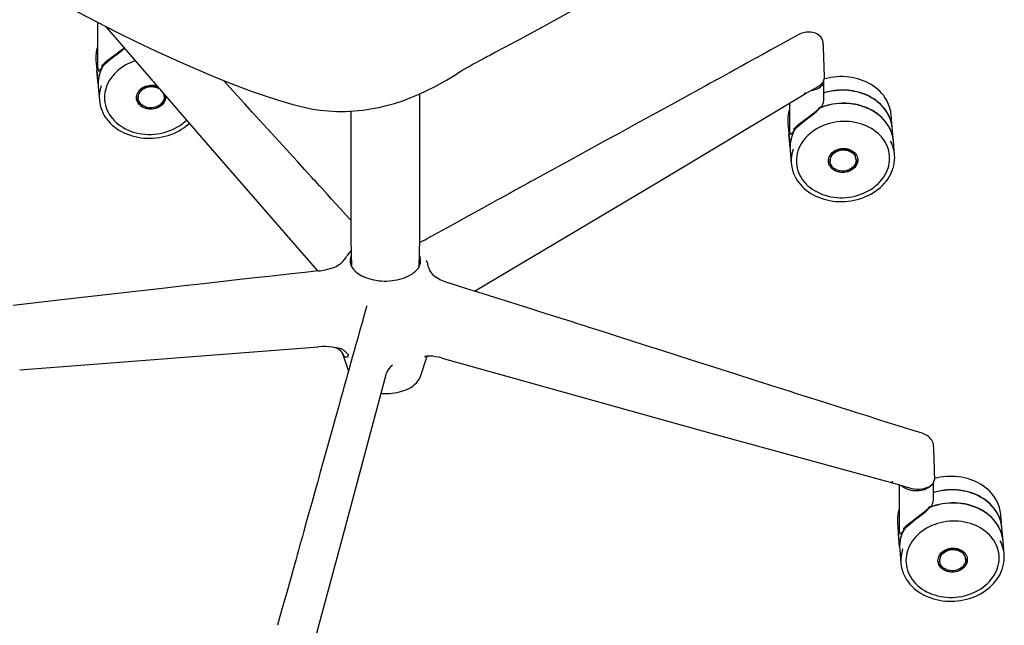
# Model space of a CAD drawing. Extents: x 100 to 2870, y 51 to 2000.
# Drawn here: x 252 to 537, y 178 to 353 of the extents above; entities that cross this region are included whole.
import ezdxf

# ---------------------------------------------------------------- set-up
doc = ezdxf.new("R2010")
doc.units = 0
doc.header["$LTSCALE"] = 10
doc.layers.get('0').update_dxf_attribs({"linetype": 'CONTINUOUS'})

msp = doc.modelspace()

# ---------------------------------------------------------------- linework, layer by layer
at = {"color": 7, "linetype": 'CONTINUOUS'}
for p, q in [((274.47, 352.29), (274.47, 339.4)), ((276.81, 351.09), (277.75, 350.06)), ((277.74, 350.06), (305.11, 318.33)), ((484.39, 346.4), (484.4, 346.24)), ((484.47, 345), (484.42, 346.24)), ((484.78, 336.58), (484.47, 345.01)), ((387.78, 342.66), (387.74, 342.64)), ((389.62, 343.63), (387.93, 342.74)), ((274.02, 341.32), (274.34, 337.48)), ((275.83, 339.36), (275.83, 339.86)), ((275.83, 339.29), (275.83, 339.36)), ((274.63, 334.53), (274.31, 338.27)), ((274.63, 334.53), (274.64, 334.53)), ((274.67, 333.62), (275, 329.79)), ((479.03, 331.56), (482.92, 333.77)), ((484.63, 329.78), (484.63, 335.39)), ((286.23, 330.45), (286.24, 330.33)), ((293.72, 330.97), (293.71, 331.09)), ((294.22, 330.89), (294.21, 330.96)), ((367.73, 290.14), (367.73, 331.61)), ((436.75, 306.2), (479.03, 331.57)), ((474.63, 328.92), (474.63, 321.1)), ((483.59, 327.63), (483.2, 327.47)), ((483.59, 327.85), (483.59, 327.63)), ((483.59, 327.63), (483.59, 327.57)), ((347.73, 326.64), (347.73, 290.14)), ((504.4, 321.73), (504.07, 325.56)), ((474.18, 323.02), (474.51, 319.18)), ((474.8, 316.22), (474.48, 319.97)), ((476, 321.06), (476, 321.56)), ((476, 320.99), (476, 321.06)), ((504.72, 317.92), (504.4, 321.67)), ((305.12, 318.32), (338.08, 280.4)), ((474.8, 316.22), (474.8, 316.22)), ((505.06, 314.03), (504.73, 317.87)), ((474.84, 315.32), (475.16, 311.48)), ((486.4, 312.15), (486.41, 312.03)), ((493.88, 312.67), (493.87, 312.79)), ((494.38, 312.59), (494.37, 312.77)), ((383.56, 274.59), (436.75, 306.2)), ((347.74, 289.53), (347.98, 281.65)), ((367.48, 281.65), (367.72, 289.53)), ((347.29, 285.68), (346.85, 285.11)), ((347.29, 285.68), (347.33, 285.72)), ((344.4, 282.29), (344.34, 282.25)), ((369.65, 283.4), (369.62, 283.46)), ((370.78, 280.2), (370.8, 280.17)), ((372.17, 278.77), (372.2, 278.75)), ((352.28, 270.29), (352.28, 270.37)), ((251.95, 251.83), (338.41, 258.49)), ((345.26, 256.87), (347.06, 251.48)), ((367.87, 249.89), (369.84, 255.78)), ((374.17, 255.22), (451.92, 233.55)), ((345.13, 202.48), (358.07, 250.83)), ((451.92, 233.55), (504.49, 219.13)), ((516.66, 220.38), (516.61, 222.2)), ((504.49, 219.13), (509.33, 217.67)), ((506.33, 218.58), (506.33, 205.55)), ((516.33, 214.23), (516.33, 219.17)), ((515.29, 212.07), (514.9, 211.91)), ((515.29, 212.3), (515.29, 212.07)), ((515.29, 212.07), (515.29, 212.02)), ((536.1, 206.18), (535.78, 210.01)), ((505.88, 207.46), (506.21, 203.63)), ((507.7, 205.51), (507.7, 206.01)), ((507.7, 205.44), (507.7, 205.51)), ((536.43, 202.37), (536.11, 206.12)), ((336.37, 170.02), (345.13, 202.48)), ((506.5, 200.67), (506.18, 204.42)), ((536.76, 198.48), (536.43, 202.31)), ((506.5, 200.67), (506.5, 200.67)), ((506.54, 199.77), (506.87, 195.93)), ((518.1, 196.6), (518.11, 196.48)), ((525.58, 197.11), (525.57, 197.24)), ((526.08, 197.04), (526.08, 197.22))]:
    msp.add_line(p, q, dxfattribs=at)
at = {"color": 7, "linetype": 'CONTINUOUS', "flags": 128}
for points in [[(451.48, 379.65), (446.78, 376.6), (440.43, 372.56), (434.37, 368.8), (428.22, 365.1), (421.99, 361.45), (415.68, 357.83), (409.29, 354.24), (402.81, 350.67), (396.25, 347.14), (389.62, 343.63)], [(258.09, 361.19), (263.47, 358.17), (268.91, 355.21), (274.43, 352.3), (280.03, 349.45), (285.7, 346.66), (291.43, 343.94), (299.13, 340.44), (306.95, 337.09), (310.91, 335.47), (314.9, 333.91), (318.92, 332.42), (322.96, 331.04)], [(477.13, 348.68), (474.37, 347.15), (471.75, 345.69), (469.26, 344.32), (466.91, 343.02), (464.7, 341.8), (462.63, 340.65), (460.8, 339.65), (459.09, 338.71), (457.5, 337.83), (456.04, 337.03), (454.7, 336.29), (453.17, 335.45), (451.72, 334.66), (450.26, 333.85), (448.79, 333.05), (447.31, 332.23), (445.81, 331.41), (444.31, 330.59), (439.55, 327.98), (434.74, 325.35), (429.94, 322.73), (425.14, 320.1), (421.64, 318.19), (418.15, 316.28), (414.66, 314.37), (411.19, 312.47), (407.86, 310.65), (404.67, 308.9), (401.63, 307.23), (400.78, 306.76), (399.86, 306.26), (398.85, 305.71), (397.75, 305.1), (396.55, 304.45), (395.27, 303.74), (393.63, 302.84), (391.87, 301.87), (389.97, 300.83), (387.95, 299.72), (385.75, 298.51), (383.42, 297.22), (380.96, 295.86), (378.37, 294.43), (375.64, 292.92), (372.77, 291.33), (369.78, 289.67)], [(484.4, 346.4), (484.3, 346.97), (484.13, 347.42), (483.95, 347.74), (483.79, 347.97), (483.47, 348.34), (483.12, 348.63), (482.85, 348.82), (482.53, 349), (482.14, 349.17), (481.78, 349.29), (481.35, 349.39), (480.87, 349.46), (480.32, 349.48)], [(275.83, 339.86), (276.5, 340.51), (277.3, 341.21), (278.23, 341.95), (279.1, 342.61), (280.05, 343.31), (280.86, 343.92), (281.68, 344.55), (282.15, 344.94)], [(275.83, 339.36), (276.33, 339.92), (276.91, 340.5), (277.58, 341.09), (278.33, 341.71), (279.18, 342.38), (280.11, 343.09), (280.92, 343.71), (281.73, 344.35), (282.27, 344.81)], [(484.47, 345.01), (484.45, 345.38), (484.42, 346.08)], [(275.83, 339.36), (275.36, 338.74), (274.98, 338.12)], [(276.53, 340.55), (276.26, 340.12), (275.83, 339.36)], [(285.41, 341.17), (284.8, 340.95), (283.99, 340.63), (283.22, 340.27), (282.47, 339.87), (281.75, 339.43), (281.07, 338.95), (280.42, 338.44), (279.82, 337.9), (279.26, 337.32), (278.75, 336.72), (278.28, 336.1), (277.86, 335.45), (277.5, 334.78), (277.19, 334.1), (276.93, 333.4), (276.73, 332.69), (276.59, 331.97), (276.5, 331.25), (276.47, 330.53), (276.5, 329.81), (276.59, 329.1), (276.73, 328.39), (276.93, 327.69), (277.19, 327.01), (277.5, 326.34), (277.86, 325.7), (278.28, 325.07), (278.75, 324.47), (279.26, 323.9), (279.82, 323.36), (280.42, 322.85), (281.07, 322.38), (281.75, 321.94), (282.47, 321.54), (283.22, 321.18), (283.99, 320.86), (284.8, 320.58), (285.62, 320.35), (286.47, 320.17), (287.33, 320.03), (288.2, 319.94), (289.08, 319.89), (289.96, 319.89), (290.84, 319.94), (291.72, 320.04), (292.59, 320.18), (293.45, 320.37), (294.29, 320.6), (295.12, 320.88), (295.92, 321.2), (296.7, 321.56), (297.45, 321.96), (298.17, 322.4), (298.85, 322.88), (299.49, 323.39), (300.1, 323.94), (300.19, 324.03)], [(285.41, 341.17), (284.8, 340.95), (283.99, 340.63), (283.22, 340.27), (282.47, 339.87), (281.75, 339.43), (281.07, 338.95), (280.42, 338.44), (279.82, 337.9), (279.26, 337.32), (278.75, 336.72), (278.28, 336.1), (277.86, 335.45), (277.5, 334.78), (277.19, 334.1), (276.93, 333.4), (276.73, 332.69), (276.59, 331.97), (276.5, 331.25), (276.47, 330.53), (276.5, 329.81), (276.59, 329.1), (276.73, 328.39), (276.93, 327.69), (277.19, 327.01), (277.5, 326.34), (277.86, 325.7), (278.28, 325.07), (278.75, 324.47), (279.26, 323.9), (279.82, 323.36), (280.42, 322.85), (281.07, 322.38), (281.75, 321.94), (282.47, 321.54), (283.22, 321.18), (283.99, 320.86), (284.8, 320.58), (285.62, 320.35), (286.47, 320.17), (287.33, 320.03), (288.2, 319.94), (289.08, 319.89), (289.96, 319.89), (290.84, 319.94), (291.72, 320.04), (292.59, 320.18), (293.45, 320.37), (294.29, 320.6), (295.12, 320.88), (295.92, 321.2), (296.7, 321.56), (297.45, 321.96), (298.17, 322.4), (298.85, 322.88), (299.49, 323.39), (300.1, 323.94), (300.19, 324.03)], [(322.96, 331.04), (326.8, 329.83), (330.65, 328.67), (332.62, 328.12), (334.64, 327.64), (336.72, 327.23), (338.87, 326.91), (341.25, 326.68), (343.7, 326.56), (346.19, 326.56), (348.7, 326.68), (351.22, 326.92), (353.52, 327.25), (355.81, 327.68), (358.09, 328.21), (360.34, 328.84), (362.76, 329.63), (365.14, 330.52), (367.47, 331.49), (369.74, 332.54), (371.93, 333.65), (373.69, 334.6), (375.39, 335.58), (377.04, 336.56), (378.65, 337.54)], [(502.88, 329.54), (502.66, 329.95), (502.25, 330.59), (501.8, 331.2), (501.31, 331.79), (500.78, 332.35), (500.2, 332.88), (499.59, 333.39), (498.93, 333.86), (498.25, 334.3), (497.53, 334.7), (496.79, 335.07), (496.01, 335.4), (495.22, 335.69), (494.4, 335.95), (493.56, 336.16), (492.71, 336.33), (491.85, 336.46), (490.97, 336.54), (490.09, 336.59), (489.21, 336.59), (488.33, 336.54), (487.45, 336.46), (486.57, 336.33), (485.7, 336.16), (484.85, 335.95), (484.71, 335.91)], [(285.74, 330.54), (285.76, 330.95), (285.85, 331.35), (286, 331.75), (286.2, 332.13), (286.46, 332.49), (286.76, 332.83), (287.11, 333.14), (287.51, 333.41), (287.93, 333.64), (288.38, 333.83), (288.86, 333.97), (289.35, 334.07), (289.85, 334.12), (290.36, 334.12), (290.85, 334.08), (291.34, 333.98), (291.7, 333.88)], [(292.2, 333.29), (291.98, 333.41), (291.56, 333.59), (291.13, 333.72), (290.67, 333.8), (290.21, 333.83), (289.74, 333.82), (289.27, 333.76), (288.81, 333.65), (288.38, 333.5), (287.96, 333.3), (287.58, 333.06), (287.24, 332.79), (286.94, 332.49), (286.69, 332.15), (286.49, 331.8), (286.34, 331.43), (286.25, 331.05), (286.22, 330.67), (286.23, 330.45)], [(286.24, 330.54), (286.26, 330.93), (286.35, 331.31), (286.5, 331.68), (286.7, 332.03), (286.95, 332.36), (287.25, 332.67), (287.59, 332.94), (287.97, 333.18), (288.39, 333.37), (288.82, 333.53), (289.28, 333.64), (289.75, 333.7), (290.22, 333.71), (290.68, 333.68), (291.14, 333.59), (291.58, 333.47), (291.99, 333.29), (292.37, 333.08), (292.42, 333.04)], [(347.73, 295.05), (346.18, 296.76), (344.74, 298.36), (343.39, 299.84), (342.15, 301.21), (341.01, 302.47), (340.18, 303.38), (339.42, 304.23), (338.72, 305), (338.08, 305.7), (337.5, 306.33), (336.99, 306.9), (336.51, 307.42), (334.46, 309.67), (332.33, 312.02), (330.1, 314.46), (328.03, 316.73), (325.88, 319.08), (323.67, 321.51), (321.43, 323.95), (319.23, 326.36), (317.07, 328.73), (313.83, 332.27), (310.9, 335.48)], [(480.84, 332.59), (480.94, 332.6), (481.46, 332.7), (481.95, 332.83), (482.42, 332.99), (482.85, 333.18), (483.24, 333.39), (483.6, 333.63), (483.9, 333.89), (484.16, 334.16), (484.36, 334.45), (484.51, 334.75), (484.6, 335.06), (484.63, 335.37), (484.62, 335.55)], [(294.22, 330.96), (294.22, 330.57), (294.16, 330.16), (294.04, 329.76), (293.86, 329.37), (293.64, 329), (293.35, 328.65), (293.03, 328.33), (292.65, 328.04), (292.25, 327.79), (291.81, 327.57), (291.34, 327.41), (290.85, 327.28), (290.36, 327.21), (289.85, 327.18), (289.35, 327.21), (288.86, 327.28), (288.38, 327.39), (287.93, 327.56), (287.51, 327.77), (287.11, 328.01), (286.76, 328.3), (286.46, 328.62), (286.2, 328.96), (286, 329.33), (285.85, 329.72), (285.76, 330.13), (285.74, 330.54), (285.74, 330.54)], [(285.74, 330.35), (285.79, 330.04), (285.91, 329.64), (286.09, 329.26), (286.32, 328.9), (286.6, 328.57), (286.92, 328.27), (287.3, 328), (287.7, 327.77), (288.14, 327.59), (288.61, 327.45), (289.1, 327.35), (289.59, 327.3), (290.1, 327.31), (290.6, 327.36), (291.09, 327.46), (291.57, 327.6), (292.02, 327.79), (292.44, 328.02), (292.84, 328.29), (293.19, 328.6), (293.49, 328.93), (293.75, 329.29), (293.95, 329.68), (294.1, 330.07), (294.19, 330.48), (294.22, 330.89)], [(293.51, 331.78), (293.61, 331.51), (293.7, 331.14), (293.73, 330.76), (293.7, 330.37), (293.61, 329.99), (293.46, 329.62), (293.26, 329.27), (293.01, 328.94), (292.71, 328.63), (292.37, 328.36), (291.99, 328.12), (291.58, 327.92), (291.14, 327.77), (290.68, 327.66), (290.22, 327.6), (289.75, 327.59), (289.28, 327.62), (288.82, 327.7), (288.39, 327.83), (287.97, 328.01), (287.59, 328.22), (287.25, 328.48), (286.95, 328.76), (286.7, 329.08), (286.5, 329.42), (286.35, 329.79), (286.26, 330.16), (286.24, 330.54)], [(504.4, 321.7), (504.31, 322.45), (504.16, 323.2), (503.96, 323.94), (503.69, 324.67), (503.38, 325.38), (503, 326.07), (502.58, 326.74), (502.1, 327.38), (501.57, 328), (501, 328.59), (500.38, 329.15), (499.72, 329.67), (499.02, 330.15), (498.28, 330.6), (497.51, 331.01), (496.7, 331.38), (495.87, 331.71), (495.01, 331.99), (494.13, 332.22), (493.23, 332.42), (492.32, 332.56), (491.39, 332.66), (490.46, 332.7), (489.53, 332.71), (488.59, 332.66), (487.66, 332.56), (486.73, 332.42), (485.82, 332.23), (484.92, 332), (484.63, 331.91)], [(504.4, 321.67), (504.32, 322.34), (504.18, 323.1), (503.98, 323.84), (503.72, 324.56), (503.4, 325.27), (503.03, 325.97), (502.61, 326.64), (502.14, 327.28), (501.62, 327.9), (501.05, 328.49), (500.43, 329.05), (499.78, 329.57), (499.08, 330.06), (498.34, 330.51), (497.57, 330.92), (496.77, 331.3), (495.94, 331.62), (495.09, 331.91), (494.21, 332.15), (493.31, 332.34), (492.4, 332.49), (491.48, 332.59), (490.55, 332.64), (489.62, 332.65), (488.68, 332.61), (487.75, 332.52), (486.83, 332.38), (485.91, 332.2), (485.01, 331.97), (484.63, 331.86)], [(476, 321.56), (476.67, 322.21), (477.47, 322.91), (478.39, 323.65), (479.27, 324.31), (480.22, 325.01), (481.03, 325.62), (481.85, 326.25), (482.52, 326.81), (483.14, 327.38), (483.59, 327.85)], [(476, 321.06), (476.49, 321.62), (477.08, 322.19), (477.75, 322.79), (478.49, 323.41), (479.35, 324.08), (480.27, 324.79), (481.08, 325.41), (481.9, 326.05), (482.56, 326.61), (483.17, 327.19), (483.59, 327.63)], [(504.73, 317.87), (504.65, 318.53), (504.5, 319.28), (504.3, 320.02), (504.05, 320.75), (503.73, 321.46), (503.37, 322.14), (502.95, 322.81), (502.48, 323.46), (501.96, 324.08), (501.39, 324.66), (500.78, 325.22), (500.13, 325.75), (499.43, 326.24), (498.7, 326.69), (497.94, 327.1), (497.14, 327.47), (496.31, 327.8), (495.46, 328.09), (494.59, 328.33), (493.7, 328.53), (492.79, 328.68), (491.87, 328.78), (490.95, 328.84), (490.02, 328.85), (489.08, 328.81), (488.16, 328.72), (487.23, 328.59), (486.32, 328.41), (485.42, 328.19), (484.54, 327.92), (483.68, 327.6), (483.07, 327.35)], [(504.73, 317.9), (504.64, 318.6), (504.5, 319.35), (504.3, 320.09), (504.04, 320.82), (503.72, 321.53), (503.35, 322.22), (502.93, 322.89), (502.46, 323.53), (501.94, 324.15), (501.37, 324.74), (500.75, 325.3), (500.09, 325.82), (499.4, 326.31), (498.66, 326.77), (497.89, 327.18), (497.09, 327.55), (496.26, 327.88), (495.41, 328.16), (494.53, 328.4), (493.63, 328.6), (492.72, 328.74), (491.8, 328.84), (490.87, 328.9), (489.94, 328.9), (489, 328.86), (488.07, 328.77), (487.15, 328.63), (486.23, 328.45), (485.33, 328.22), (484.45, 327.95), (483.59, 327.63)], [(276.14, 325.91), (276.33, 325.55), (276.72, 324.91), (277.16, 324.29), (277.64, 323.7), (278.17, 323.13), (278.73, 322.59), (279.34, 322.08), (279.98, 321.6), (280.66, 321.15), (281.37, 320.74), (282.11, 320.36), (282.87, 320.02), (283.67, 319.72), (284.48, 319.46), (285.31, 319.24), (286.16, 319.06), (287.02, 318.92), (287.89, 318.82), (288.77, 318.77), (289.65, 318.76), (290.54, 318.79), (291.42, 318.87), (292.3, 318.98), (293.17, 319.14), (294.02, 319.34), (294.87, 319.59), (295.69, 319.87), (296.5, 320.19), (297.28, 320.55), (298.04, 320.94), (298.77, 321.37), (299.47, 321.83), (300.14, 322.33), (300.77, 322.86), (301.01, 323.09)], [(476.69, 322.25), (476.42, 321.82), (476, 321.06)], [(503.61, 313), (503.58, 313.72), (503.49, 314.43), (503.35, 315.14), (503.15, 315.84), (502.89, 316.52), (502.58, 317.19), (502.22, 317.83), (501.8, 318.46), (501.33, 319.06), (500.82, 319.63), (500.26, 320.17), (499.66, 320.68), (499.01, 321.15), (498.33, 321.59), (497.61, 321.99), (496.86, 322.35), (496.09, 322.67), (495.28, 322.94), (494.46, 323.18), (493.61, 323.36), (492.75, 323.5), (491.88, 323.59), (491, 323.64), (490.12, 323.64), (489.24, 323.59), (488.36, 323.49), (487.49, 323.35), (486.63, 323.16), (485.79, 322.93), (484.96, 322.65), (484.16, 322.33), (483.38, 321.97), (482.63, 321.57), (481.91, 321.13), (481.23, 320.65), (480.59, 320.14), (479.98, 319.59), (479.42, 319.02), (478.91, 318.42), (478.44, 317.79), (478.03, 317.15), (477.66, 316.48), (477.35, 315.79), (477.1, 315.1), (476.9, 314.39), (476.75, 313.67), (476.67, 312.95), (476.64, 312.23), (476.67, 311.51), (476.75, 310.8), (476.9, 310.09), (477.1, 309.39), (477.35, 308.71), (477.66, 308.04), (478.03, 307.4), (478.44, 306.77), (478.91, 306.17), (479.42, 305.6), (479.98, 305.06), (480.59, 304.55), (481.23, 304.07), (481.91, 303.64), (482.63, 303.24), (483.38, 302.88), (484.16, 302.56), (484.96, 302.28), (485.79, 302.05), (486.63, 301.87), (487.49, 301.73), (488.36, 301.64), (489.24, 301.59), (490.12, 301.59), (491, 301.64), (491.88, 301.74), (492.75, 301.88), (493.61, 302.07), (494.46, 302.3), (495.28, 302.58), (496.09, 302.9), (496.86, 303.26), (497.61, 303.66), (498.33, 304.1), (499.01, 304.58), (499.66, 305.09), (500.26, 305.63), (500.82, 306.21), (501.33, 306.81), (501.8, 307.43), (502.22, 308.08), (502.58, 308.75), (502.89, 309.43), (503.15, 310.13), (503.35, 310.84), (503.49, 311.55), (503.58, 312.28), (503.61, 313)], [(503.61, 313), (503.58, 313.72), (503.49, 314.43), (503.35, 315.14), (503.15, 315.84), (502.89, 316.52), (502.58, 317.19), (502.22, 317.83), (501.8, 318.46), (501.33, 319.06), (500.82, 319.63), (500.26, 320.17), (499.66, 320.68), (499.01, 321.15), (498.33, 321.59), (497.61, 321.99), (496.86, 322.35), (496.09, 322.67), (495.28, 322.94), (494.46, 323.18), (493.61, 323.36), (492.75, 323.5), (491.88, 323.59), (491, 323.64), (490.12, 323.64), (489.24, 323.59), (488.36, 323.49), (487.49, 323.35), (486.63, 323.16), (485.79, 322.93), (484.96, 322.65), (484.16, 322.33), (483.38, 321.97), (482.63, 321.57), (481.91, 321.13), (481.23, 320.65), (480.59, 320.14), (479.98, 319.59), (479.42, 319.02), (478.91, 318.42), (478.44, 317.79), (478.03, 317.15), (477.66, 316.48), (477.35, 315.79), (477.1, 315.1), (476.9, 314.39), (476.75, 313.67), (476.67, 312.95), (476.64, 312.23), (476.67, 311.51), (476.75, 310.8), (476.9, 310.09), (477.1, 309.39), (477.35, 308.71), (477.66, 308.04), (478.03, 307.4), (478.44, 306.77), (478.91, 306.17), (479.42, 305.6), (479.98, 305.06), (480.59, 304.55), (481.23, 304.07), (481.91, 303.64), (482.63, 303.24), (483.38, 302.88), (484.16, 302.56), (484.96, 302.28), (485.79, 302.05), (486.63, 301.87), (487.49, 301.73), (488.36, 301.64), (489.24, 301.59), (490.12, 301.59), (491, 301.64), (491.88, 301.74), (492.75, 301.88), (493.61, 302.07), (494.46, 302.3), (495.28, 302.58), (496.09, 302.9), (496.86, 303.26), (497.61, 303.66), (498.33, 304.1), (499.01, 304.58), (499.66, 305.09), (500.26, 305.63), (500.82, 306.21), (501.33, 306.81), (501.8, 307.43), (502.22, 308.08), (502.58, 308.75), (502.89, 309.43), (503.15, 310.13), (503.35, 310.84), (503.49, 311.55), (503.58, 312.28), (503.61, 313)], [(476, 321.06), (475.52, 320.43), (475.15, 319.82)], [(485.9, 312.23), (485.93, 312.64), (486.02, 313.05), (486.16, 313.45), (486.37, 313.83), (486.62, 314.19), (486.93, 314.53), (487.28, 314.83), (487.67, 315.1), (488.09, 315.34), (488.55, 315.52), (489.03, 315.67), (489.52, 315.77), (490.02, 315.82), (490.52, 315.82), (491.02, 315.77), (491.5, 315.68), (491.97, 315.54), (492.41, 315.35), (492.82, 315.12), (493.19, 314.86), (493.52, 314.56), (493.8, 314.22), (494.03, 313.86), (494.2, 313.48), (494.32, 313.09), (494.38, 312.68), (494.38, 312.27), (494.32, 311.86), (494.2, 311.46), (494.03, 311.07), (493.8, 310.69), (493.52, 310.34), (493.19, 310.02), (492.82, 309.74), (492.41, 309.48), (491.97, 309.27), (491.5, 309.11), (491.02, 308.98), (490.52, 308.91), (490.02, 308.88), (489.52, 308.9), (489.03, 308.97), (488.55, 309.09), (488.09, 309.26), (487.67, 309.46), (487.28, 309.71), (486.93, 310), (486.62, 310.32), (486.37, 310.66), (486.16, 311.03), (486.02, 311.42), (485.93, 311.82), (485.9, 312.23)], [(493.87, 312.79), (493.85, 312.96), (493.76, 313.33), (493.62, 313.7), (493.42, 314.04), (493.16, 314.36), (492.86, 314.64), (492.52, 314.9), (492.14, 315.11), (491.73, 315.29), (491.29, 315.41), (490.84, 315.5), (490.37, 315.53), (489.9, 315.52), (489.43, 315.46), (488.98, 315.35), (488.54, 315.2), (488.13, 315), (487.75, 314.76), (487.4, 314.49), (487.1, 314.18), (486.85, 313.85), (486.65, 313.5), (486.51, 313.13), (486.42, 312.75), (486.39, 312.36), (486.4, 312.15)], [(486.4, 312.24), (486.43, 312.63), (486.52, 313.01), (486.66, 313.38), (486.86, 313.73), (487.11, 314.06), (487.41, 314.37), (487.76, 314.64), (488.14, 314.88), (488.55, 315.07), (488.99, 315.23), (489.44, 315.34), (489.91, 315.4), (490.38, 315.41), (490.85, 315.38), (491.3, 315.29), (491.74, 315.16), (492.15, 314.99), (492.53, 314.78), (492.88, 314.52), (493.17, 314.23), (493.43, 313.92), (493.63, 313.57), (493.77, 313.21), (493.86, 312.84), (493.89, 312.45), (493.86, 312.07), (493.77, 311.69), (493.63, 311.32), (493.43, 310.97), (493.17, 310.63), (492.88, 310.33), (492.53, 310.06), (492.15, 309.82), (491.74, 309.62), (491.3, 309.47), (490.85, 309.36), (490.38, 309.3), (489.91, 309.29), (489.44, 309.32), (488.99, 309.4), (488.55, 309.53), (488.14, 309.71), (487.76, 309.92), (487.41, 310.17), (487.11, 310.46), (486.86, 310.78), (486.66, 311.12), (486.52, 311.48), (486.43, 311.86), (486.4, 312.24)], [(485.91, 312.05), (485.96, 311.74), (486.07, 311.34), (486.25, 310.96), (486.48, 310.6), (486.76, 310.27), (487.09, 309.97), (487.46, 309.7), (487.87, 309.47), (488.31, 309.29), (488.77, 309.14), (489.26, 309.05), (489.76, 309), (490.26, 309), (490.76, 309.06), (491.25, 309.15), (491.73, 309.3), (492.18, 309.49), (492.61, 309.72), (493, 309.99), (493.35, 310.3), (493.66, 310.63), (493.91, 310.99), (494.11, 311.37), (494.26, 311.77), (494.35, 312.18), (494.38, 312.59)], [(476.3, 307.61), (476.49, 307.25), (476.89, 306.61), (477.32, 305.99), (477.81, 305.4), (478.33, 304.83), (478.9, 304.29), (479.5, 303.78), (480.15, 303.3), (480.82, 302.85), (481.53, 302.44), (482.27, 302.06), (483.04, 301.72), (483.83, 301.42), (484.64, 301.16), (485.48, 300.94), (486.32, 300.76), (487.19, 300.62), (488.06, 300.52), (488.94, 300.47), (489.82, 300.46), (490.7, 300.49), (491.58, 300.57), (492.46, 300.68), (493.33, 300.84), (494.19, 301.04), (495.03, 301.28), (495.86, 301.57), (496.66, 301.89), (497.45, 302.24), (498.2, 302.64), (498.93, 303.07), (499.63, 303.53), (500.3, 304.03), (500.93, 304.56), (501.52, 305.11), (502.08, 305.69), (502.59, 306.3), (503.06, 306.93), (503.48, 307.58), (503.85, 308.25), (504.18, 308.93), (504.46, 309.63), (504.59, 310.02)], [(347.74, 290.14), (347.74, 289.67), (347.74, 289.53)], [(367.72, 289.53), (367.72, 289.59), (367.72, 290.14)], [(346.86, 285.11), (346.73, 284.95), (346.49, 284.6)], [(347.84, 286.3), (347.52, 285.96), (347.33, 285.72)], [(347.88, 284.92), (347.75, 284.59), (347.62, 284.16), (347.55, 283.71), (347.53, 283.27), (347.58, 282.82), (347.68, 282.38), (347.84, 281.94), (348.06, 281.52), (348.33, 281.1), (348.66, 280.7), (349.04, 280.31), (349.47, 279.94), (349.94, 279.59), (350.46, 279.26), (351.03, 278.95), (351.63, 278.67), (352.26, 278.42), (352.93, 278.19), (353.62, 278), (354.34, 277.83), (355.08, 277.7), (355.83, 277.6), (356.59, 277.54), (357.36, 277.5), (358.14, 277.5), (358.91, 277.54), (359.67, 277.61), (360.42, 277.71), (361.16, 277.84), (361.87, 278.01), (362.57, 278.2), (363.23, 278.43), (363.87, 278.68), (364.47, 278.97), (365.03, 279.27), (365.54, 279.6), (366.02, 279.95), (366.44, 280.33), (366.82, 280.72)], [(346.49, 284.6), (346.33, 284.37), (346.26, 284.24)], [(338.29, 280.42), (334.4, 279.99), (330.72, 279.58), (327.26, 279.2), (324.01, 278.84), (320.98, 278.5), (318.2, 278.19), (315.63, 277.9), (313.2, 277.63), (310.78, 277.36), (305.11, 276.72), (299.54, 276.09), (294.07, 275.47), (264.92, 272.14), (257.5, 271.29), (250.08, 270.44)], [(513.01, 233.47), (509.47, 234.58), (506.11, 235.64), (502.93, 236.64), (499.92, 237.59), (497.09, 238.48), (494.44, 239.32), (492.1, 240.06), (489.92, 240.75), (487.9, 241.39), (486.03, 241.99), (484.32, 242.53), (482.37, 243.15), (480.51, 243.74), (478.65, 244.33), (476.77, 244.93), (474.88, 245.53), (472.98, 246.14), (471.06, 246.75), (464.99, 248.68), (458.87, 250.64), (452.75, 252.59), (446.63, 254.54), (442.18, 255.96), (437.73, 257.39), (433.28, 258.81), (428.86, 260.22), (424.62, 261.57), (420.56, 262.86), (416.68, 264.1), (415.59, 264.44), (414.42, 264.82), (413.14, 265.23), (411.73, 265.67), (410.21, 266.16), (408.56, 266.68), (406.48, 267.34), (404.22, 268.06), (401.81, 268.82), (399.22, 269.64), (396.42, 270.53), (393.44, 271.47), (390.29, 272.46), (386.97, 273.51), (383.48, 274.61), (379.81, 275.76), (375.97, 276.97)], [(352.18, 269.71), (351.52, 267.36), (350.89, 265.13), (350.29, 263.01), (349.73, 261.01), (349.2, 259.12), (348.71, 257.36), (348.27, 255.79), (347.86, 254.34), (347.48, 252.99), (347.13, 251.74), (346.81, 250.59), (346.45, 249.29), (346.1, 248.05), (345.75, 246.8), (345.4, 245.54), (345.04, 244.27), (344.69, 242.99), (344.33, 241.7), (343.19, 237.63), (342.04, 233.51), (340.9, 229.4), (339.75, 225.28), (338.92, 222.28), (338.08, 219.29), (337.25, 216.3), (336.42, 213.33), (335.63, 210.48), (334.87, 207.75), (334.14, 205.14), (333.94, 204.41), (333.72, 203.63), (333.48, 202.77), (333.21, 201.82), (332.93, 200.8), (332.62, 199.7), (332.23, 198.3), (331.81, 196.79), (331.36, 195.18), (330.87, 193.45), (330.35, 191.57), (329.79, 189.59), (329.2, 187.49), (328.58, 185.27), (327.92, 182.95), (327.24, 180.51), (326.52, 177.97)], [(352.29, 270.36), (352.25, 270.03), (352.18, 269.71)], [(345.61, 256.08), (345.43, 256.5), (345.36, 256.65)], [(347.02, 256.15), (346.85, 255.71), (346.58, 255.44), (346.31, 255.39), (346.16, 255.44), (345.99, 255.55), (345.8, 255.76), (345.61, 256.08)], [(356.51, 244.99), (356.79, 244.97), (357.52, 244.94), (358.26, 244.95), (358.99, 244.99), (359.71, 245.06), (360.43, 245.15), (361.13, 245.28), (361.81, 245.44), (362.48, 245.62), (363.12, 245.84), (363.74, 246.08), (364.32, 246.35), (364.87, 246.64), (365.39, 246.95), (365.87, 247.29), (366.31, 247.65), (366.7, 248.03), (367.05, 248.43), (367.35, 248.84), (367.6, 249.26), (367.8, 249.7), (367.87, 249.92)], [(516.33, 229.96), (516.19, 230.72), (515.85, 231.45)], [(504.31, 219.62), (504.31, 219.47), (504.33, 219.35), (504.37, 219.25), (504.42, 219.18), (504.48, 219.14), (504.49, 219.13)], [(516.64, 220.06), (516.66, 220.3), (516.65, 220.38)], [(534.58, 213.99), (534.36, 214.4), (533.96, 215.03), (533.51, 215.65), (533.01, 216.23), (532.48, 216.8), (531.9, 217.33), (531.29, 217.83), (530.64, 218.31), (529.95, 218.75), (529.24, 219.15), (528.49, 219.52), (527.72, 219.85), (526.92, 220.14), (526.1, 220.39), (525.27, 220.61), (524.41, 220.78), (523.55, 220.9), (522.68, 220.99), (521.8, 221.03), (520.91, 221.03), (520.03, 220.99), (519.15, 220.91), (518.27, 220.78), (517.41, 220.61), (516.65, 220.43)], [(536.1, 206.15), (536.02, 206.89), (535.87, 207.65), (535.66, 208.39), (535.4, 209.11), (535.08, 209.82), (534.71, 210.52), (534.28, 211.18), (533.8, 211.83), (533.28, 212.45), (532.7, 213.04), (532.08, 213.59), (531.42, 214.12), (530.72, 214.6), (529.98, 215.05), (529.21, 215.46), (528.4, 215.83), (527.57, 216.15), (526.71, 216.44), (525.83, 216.67), (524.93, 216.86), (524.02, 217.01), (523.1, 217.1), (522.17, 217.15), (521.23, 217.15), (520.29, 217.11), (519.36, 217.01), (518.44, 216.87), (517.52, 216.68), (516.62, 216.45), (516.33, 216.36)], [(536.11, 206.12), (536.03, 206.79), (535.88, 207.54), (535.68, 208.28), (535.42, 209.01), (535.11, 209.72), (534.74, 210.41), (534.31, 211.08), (533.84, 211.73), (533.32, 212.35), (532.75, 212.94), (532.14, 213.5), (531.48, 214.02), (530.78, 214.51), (530.05, 214.96), (529.28, 215.37), (528.47, 215.74), (527.64, 216.07), (526.79, 216.36), (525.91, 216.6), (525.02, 216.79), (524.11, 216.94), (523.19, 217.04), (522.26, 217.09), (521.32, 217.1), (520.39, 217.06), (519.46, 216.97), (518.53, 216.83), (517.62, 216.65), (516.72, 216.42), (516.33, 216.3)], [(507.7, 206.01), (508.37, 206.66), (509.17, 207.35), (510.1, 208.09), (510.97, 208.76), (511.92, 209.46), (512.73, 210.06), (513.55, 210.7), (514.22, 211.26), (514.84, 211.83), (515.29, 212.3)], [(507.7, 205.51), (508.2, 206.07), (508.78, 206.64), (509.45, 207.24), (510.19, 207.86), (511.05, 208.53), (511.98, 209.24), (512.78, 209.85), (513.6, 210.5), (514.26, 211.06), (514.88, 211.64), (515.29, 212.07)], [(536.43, 202.31), (536.35, 202.98), (536.21, 203.73), (536.01, 204.47), (535.75, 205.19), (535.44, 205.9), (535.07, 206.59), (534.65, 207.26), (534.18, 207.91), (533.66, 208.52), (533.09, 209.11), (532.48, 209.67), (531.83, 210.19), (531.14, 210.68), (530.4, 211.13), (529.64, 211.55), (528.84, 211.92), (528.02, 212.25), (527.17, 212.54), (526.29, 212.78), (525.4, 212.97), (524.49, 213.12), (523.58, 213.23), (522.65, 213.28), (521.72, 213.29), (520.79, 213.26), (519.86, 213.17), (518.94, 213.04), (518.02, 212.86), (517.12, 212.63), (516.24, 212.36), (515.38, 212.05), (514.78, 211.8)], [(536.43, 202.34), (536.35, 203.04), (536.2, 203.8), (536, 204.54), (535.74, 205.26), (535.42, 205.97), (535.06, 206.67), (534.63, 207.34), (534.16, 207.98), (533.64, 208.6), (533.07, 209.19), (532.45, 209.75), (531.8, 210.27), (531.1, 210.76), (530.36, 211.21), (529.6, 211.62), (528.79, 212), (527.96, 212.32), (527.11, 212.61), (526.23, 212.85), (525.34, 213.04), (524.43, 213.19), (523.5, 213.29), (522.58, 213.34), (521.64, 213.35), (520.71, 213.31), (519.78, 213.22), (518.85, 213.08), (517.94, 212.9), (517.03, 212.67), (516.15, 212.39), (515.29, 212.07)], [(535.31, 197.44), (535.28, 198.16), (535.19, 198.88), (535.05, 199.59), (534.85, 200.28), (534.59, 200.97), (534.28, 201.63), (533.92, 202.28), (533.5, 202.91), (533.04, 203.5), (532.52, 204.08), (531.96, 204.62), (531.36, 205.13), (530.72, 205.6), (530.03, 206.04), (529.32, 206.44), (528.57, 206.8), (527.79, 207.12), (526.98, 207.39), (526.16, 207.62), (525.31, 207.81), (524.46, 207.95), (523.58, 208.04), (522.71, 208.09), (521.82, 208.09), (520.94, 208.04), (520.06, 207.94), (519.19, 207.8), (518.34, 207.61), (517.49, 207.38), (516.66, 207.1), (515.86, 206.78), (515.08, 206.42), (514.33, 206.01), (513.62, 205.57), (512.93, 205.1), (512.29, 204.59), (511.69, 204.04), (511.13, 203.47), (510.61, 202.87), (510.15, 202.24), (509.73, 201.59), (509.37, 200.93), (509.06, 200.24), (508.8, 199.54), (508.6, 198.84), (508.46, 198.12), (508.37, 197.4), (508.34, 196.68), (508.37, 195.96), (508.46, 195.24), (508.6, 194.54), (508.8, 193.84), (509.06, 193.16), (509.37, 192.49), (509.73, 191.84), (510.15, 191.22), (510.61, 190.62), (511.13, 190.05), (511.69, 189.51), (512.29, 189), (512.93, 188.52), (513.62, 188.08), (514.33, 187.68), (515.08, 187.32), (515.86, 187.01), (516.66, 186.73), (517.49, 186.5), (518.34, 186.31), (519.19, 186.18), (520.06, 186.08), (520.94, 186.04), (521.82, 186.04), (522.71, 186.09), (523.58, 186.18), (524.46, 186.32), (525.31, 186.51), (526.16, 186.75), (526.98, 187.02), (527.79, 187.34), (528.57, 187.71), (529.32, 188.11), (530.03, 188.55), (530.72, 189.03), (531.36, 189.54), (531.96, 190.08), (532.52, 190.65), (533.04, 191.26), (533.5, 191.88), (533.92, 192.53), (534.28, 193.2), (534.59, 193.88), (534.85, 194.58), (535.05, 195.29), (535.19, 196), (535.28, 196.72), (535.31, 197.44)], [(535.31, 197.44), (535.28, 198.16), (535.19, 198.88), (535.05, 199.59), (534.85, 200.28), (534.59, 200.97), (534.28, 201.63), (533.92, 202.28), (533.5, 202.91), (533.04, 203.5), (532.52, 204.08), (531.96, 204.62), (531.36, 205.13), (530.72, 205.6), (530.03, 206.04), (529.32, 206.44), (528.57, 206.8), (527.79, 207.12), (526.98, 207.39), (526.16, 207.62), (525.31, 207.81), (524.46, 207.95), (523.58, 208.04), (522.71, 208.09), (521.82, 208.09), (520.94, 208.04), (520.06, 207.94), (519.19, 207.8), (518.34, 207.61), (517.49, 207.38), (516.66, 207.1), (515.86, 206.78), (515.08, 206.42), (514.33, 206.01), (513.62, 205.57), (512.93, 205.1), (512.29, 204.59), (511.69, 204.04), (511.13, 203.47), (510.61, 202.87), (510.15, 202.24), (509.73, 201.59), (509.37, 200.93), (509.06, 200.24), (508.8, 199.54), (508.6, 198.84), (508.46, 198.12), (508.37, 197.4), (508.34, 196.68), (508.37, 195.96), (508.46, 195.24), (508.6, 194.54), (508.8, 193.84), (509.06, 193.16), (509.37, 192.49), (509.73, 191.84), (510.15, 191.22), (510.61, 190.62), (511.13, 190.05), (511.69, 189.51), (512.29, 189), (512.93, 188.52), (513.62, 188.08), (514.33, 187.68), (515.08, 187.32), (515.86, 187.01), (516.66, 186.73), (517.49, 186.5), (518.34, 186.31), (519.19, 186.18), (520.06, 186.08), (520.94, 186.04), (521.82, 186.04), (522.71, 186.09), (523.58, 186.18), (524.46, 186.32), (525.31, 186.51), (526.16, 186.75), (526.98, 187.02), (527.79, 187.34), (528.57, 187.71), (529.32, 188.11), (530.03, 188.55), (530.72, 189.03), (531.36, 189.54), (531.96, 190.08), (532.52, 190.65), (533.04, 191.26), (533.5, 191.88), (533.92, 192.53), (534.28, 193.2), (534.59, 193.88), (534.85, 194.58), (535.05, 195.29), (535.19, 196), (535.28, 196.72), (535.31, 197.44)], [(507.7, 205.51), (507.22, 204.88), (506.85, 204.27)], [(508.4, 206.69), (508.13, 206.27), (507.7, 205.51)], [(517.6, 196.68), (517.63, 197.09), (517.72, 197.5), (517.87, 197.9), (518.07, 198.28), (518.33, 198.64), (518.63, 198.98), (518.98, 199.28), (519.37, 199.55), (519.8, 199.78), (520.25, 199.97), (520.73, 200.12), (521.22, 200.22), (521.72, 200.27), (522.22, 200.27), (522.72, 200.22), (523.21, 200.13), (523.67, 199.99), (524.11, 199.8), (524.52, 199.57), (524.89, 199.31), (525.22, 199), (525.5, 198.67), (525.73, 198.31), (525.91, 197.93), (526.03, 197.53), (526.08, 197.13), (526.08, 196.72), (526.03, 196.31), (525.91, 195.9), (525.73, 195.51), (525.5, 195.14), (525.22, 194.79), (524.89, 194.47), (524.52, 194.18), (524.11, 193.93), (523.67, 193.72), (523.21, 193.55), (522.72, 193.43), (522.22, 193.36), (521.72, 193.33), (521.22, 193.35), (520.73, 193.42), (520.25, 193.54), (519.8, 193.7), (519.37, 193.91), (518.98, 194.16), (518.63, 194.45), (518.33, 194.76), (518.07, 195.11), (517.87, 195.48), (517.72, 195.87), (517.63, 196.27), (517.6, 196.68)], [(525.57, 197.24), (525.55, 197.41), (525.47, 197.78), (525.32, 198.14), (525.12, 198.49), (524.87, 198.8), (524.57, 199.09), (524.22, 199.34), (523.84, 199.56), (523.43, 199.73), (522.99, 199.86), (522.54, 199.95), (522.07, 199.98), (521.6, 199.97), (521.14, 199.91), (520.68, 199.8), (520.24, 199.64), (519.83, 199.45), (519.45, 199.21), (519.11, 198.94), (518.81, 198.63), (518.56, 198.3), (518.35, 197.95), (518.21, 197.58), (518.12, 197.2), (518.09, 196.81), (518.1, 196.6)], [(518.1, 196.69), (518.13, 197.07), (518.22, 197.45), (518.37, 197.82), (518.57, 198.18), (518.82, 198.51), (519.12, 198.81), (519.46, 199.09), (519.84, 199.32), (520.25, 199.52), (520.69, 199.67), (521.15, 199.78), (521.61, 199.84), (522.08, 199.86), (522.55, 199.82), (523.01, 199.74), (523.44, 199.61), (523.85, 199.44), (524.24, 199.22), (524.58, 198.97), (524.88, 198.68), (525.13, 198.36), (525.33, 198.02), (525.48, 197.66), (525.56, 197.28), (525.59, 196.9), (525.56, 196.52), (525.48, 196.14), (525.33, 195.77), (525.13, 195.41), (524.88, 195.08), (524.58, 194.78), (524.24, 194.5), (523.85, 194.27), (523.44, 194.07), (523.01, 193.92), (522.55, 193.81), (522.08, 193.75), (521.61, 193.73), (521.15, 193.77), (520.69, 193.85), (520.25, 193.98), (519.84, 194.15), (519.46, 194.37), (519.12, 194.62), (518.82, 194.91), (518.57, 195.23), (518.37, 195.57), (518.22, 195.93), (518.13, 196.31), (518.1, 196.69)], [(517.61, 196.5), (517.66, 196.19), (517.78, 195.79), (517.95, 195.41), (518.18, 195.05), (518.46, 194.72), (518.79, 194.41), (519.16, 194.15), (519.57, 193.92), (520.01, 193.73), (520.48, 193.59), (520.96, 193.5), (521.46, 193.45), (521.96, 193.45), (522.46, 193.5), (522.96, 193.6), (523.43, 193.75), (523.89, 193.94), (524.31, 194.17), (524.7, 194.44), (525.05, 194.74), (525.36, 195.08), (525.61, 195.44), (525.82, 195.82), (525.96, 196.22), (526.05, 196.63), (526.08, 197.04)], [(508.01, 192.06), (508.2, 191.7), (508.59, 191.06), (509.03, 190.44), (509.51, 189.85), (510.03, 189.28), (510.6, 188.74), (511.21, 188.22), (511.85, 187.74), (512.53, 187.3), (513.24, 186.88), (513.98, 186.51), (514.74, 186.17), (515.53, 185.87), (516.35, 185.61), (517.18, 185.38), (518.03, 185.2), (518.89, 185.07), (519.76, 184.97), (520.64, 184.92), (521.52, 184.91), (522.41, 184.94), (523.29, 185.01), (524.16, 185.13), (525.03, 185.29), (525.89, 185.49), (526.73, 185.73), (527.56, 186.01), (528.37, 186.33), (529.15, 186.69), (529.91, 187.09), (530.64, 187.52), (531.34, 187.98), (532, 188.48), (532.63, 189), (533.23, 189.56), (533.78, 190.14), (534.29, 190.75), (534.76, 191.38), (535.18, 192.03), (535.56, 192.69), (535.88, 193.38), (536.16, 194.07), (536.29, 194.47)]]:
    msp.add_lwpolyline(points, dxfattribs=at)
at = {"color": 7, "linetype": 'CONTINUOUS'}
for centre, radius, start, end in [((278.19, 350.43), 0.585, 174.8284, 219.6345), ((480.38, 342.52), 6.96, 90.495, 117.7768), ((284.2, 342.16), 10.22, 162.2872, 184.7483), ((503.84, 120.46), 250.68, 117.5889, 118.0621), ((447.75, 228.93), 128.58, 117.7255, 117.8023), ((284.36, 338.34), 10.05, 169.8111, 189.7098), ((284.45, 338.27), 10.14, 170.0104, 179.9765), ((276.44, 339.45), 1.97, 181.5374, 222.5255), ((285.2, 334.47), 10.57, 152.4433, 179.7042), ((285.36, 334.41), 10.72, 144.5082, 184.2406), ((457.35, 207.7), 151.83, 118.0697, 121.2231), ((481.58, 336.67), 3.2, 294.7973, 358.5346), ((285.11, 330.65), 10.14, 161.0995, 207.6517), ((291.2, 330.87), 2.52, 4.909, 19.1727), ((478.74, 331.96), 0.498, 306.737, 10.044), ((481.42, 329.99), 3.21, 312.4764, 356.2357), ((493.87, 324.67), 10.24, 5.0169, 28.2303), ((484.36, 323.86), 10.22, 162.2872, 184.7483), ((485.53, 316.11), 10.72, 144.5082, 184.2406), ((484.52, 320.03), 10.05, 169.8111, 189.7098), ((484.61, 319.97), 10.14, 170.0104, 179.9765), ((476.6, 321.15), 1.97, 181.5374, 222.5255), ((485.37, 316.17), 10.57, 152.4433, 179.7042), ((494.89, 313.15), 10.2, 0.1787, 28.2482), ((485.27, 312.35), 10.14, 161.0995, 207.6517), ((494.78, 313.2), 10.31, 342.1824, 359.8877), ((363.39, 301.3), 13.26, 288.9317, 298.7655), ((351.51, 281.5), 5.9, 142.2266, 146.1853), ((364.15, 283.37), 3.77, 315.1857, 24.3429), ((340.49, 287.72), 6.71, 287.45, 305.1073), ((340.8, 287.53), 6.37, 304.4719, 328.9322), ((362.37, 280.05), 8.01, 10.0674, 24.9559), ((336.2, 300.33), 20.02, 275.9786, 288.5649), ((373.54, 282.07), 3.33, 190.6793, 214.8405), ((374.72, 282.67), 4.65, 212.0936, 237.2994), ((380.05, 290.48), 14.11, 236.0333, 253.2094), ((339.91, 239.89), 18.65, 82.384, 94.5994), ((342.04, 254.33), 4.06, 35.4742, 85.7145), ((337.63, 221.69), 37, 79.2032, 82.6157), ((342.02, 252.16), 6.4, 38.5526, 66.6485), ((370.22, 253.59), 2.23, 83.4328, 122.3054), ((369.69, 239.29), 16.54, 74.3119, 87.2179), ((362.36, 249.46), 4.49, 124.4381, 162.2809), ((511.65, 228.56), 5.1, 34.4434, 74.5314), ((231.07, 215.81), 285.61, 1.2808, 2.8404), ((514.04, 220.48), 2.63, 290.883, 350.7233), ((511.08, 223.37), 6.43, 231.0156, 274.469), ((511.68, 225.53), 8.2, 253.335, 293.7314), ((511.78, 222.82), 5.87, 268.0429, 313.5248), ((513.12, 214.44), 3.21, 312.4764, 356.2357), ((525.57, 209.12), 10.24, 5.0169, 28.2303), ((516.07, 208.31), 10.22, 162.2872, 184.7483), ((516.22, 204.48), 10.05, 169.8111, 189.7098), ((516.32, 204.42), 10.14, 170.0104, 179.9765), ((508.3, 205.6), 1.97, 181.5374, 222.5255), ((517.07, 200.62), 10.57, 152.4433, 179.7042), ((517.23, 200.56), 10.72, 144.5082, 184.2406), ((526.59, 197.6), 10.2, 0.1787, 28.2482), ((516.98, 196.79), 10.14, 161.0995, 207.6517), ((526.48, 197.65), 10.31, 342.1824, 359.8877)]:
    msp.add_arc(centre, radius, start, end, dxfattribs=at)

doc.saveas('drawing.dxf')
